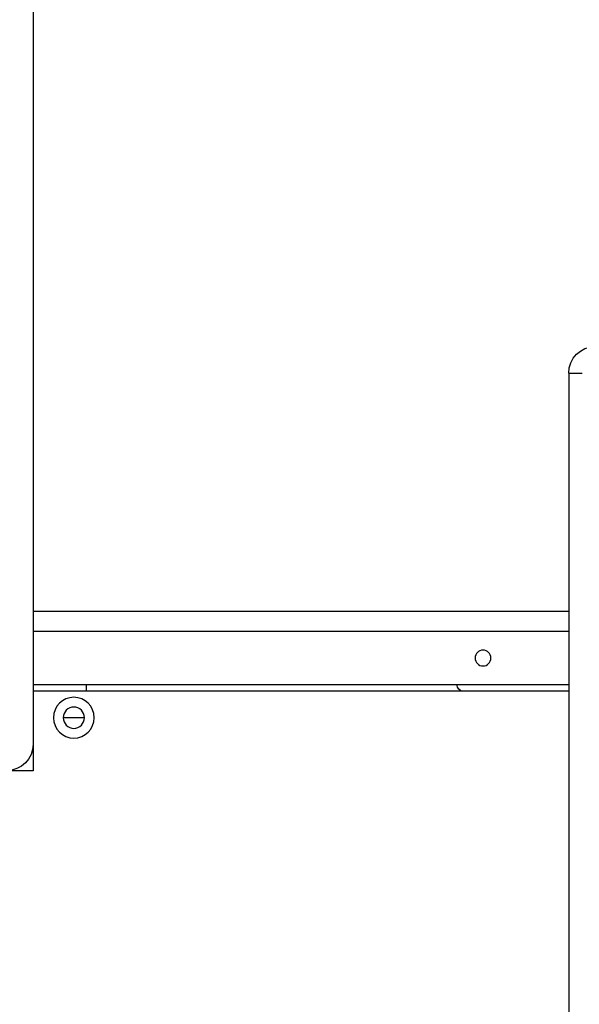
# Model space of a CAD drawing. Units: inches. Extents: x 15 to 843, y 18 to 545.
# Drawn here: x 190 to 195, y 230 to 239 of the extents above; entities that cross this region are included whole.
import ezdxf

# ---------------------------------------------------------------- set-up
doc = ezdxf.new("R2010")
doc.units = ezdxf.units.IN
doc.header["$MEASUREMENT"] = 0
doc.header["$PDSIZE"] = -1
doc.linetypes.add('SLD-Solid', pattern=[0])
doc.dimstyles.get("Standard").update_dxf_attribs({"dimtxt": 0.18, "dimasz": 0.18, "dimexe": 0.18, "dimexo": 0.0625, "dimgap": 0.09, "dimtad": 0, "dimtih": 1, "dimtoh": 1, "dimdec": 4, "dimzin": 0, "dimdsep": 46, "dimtxsty": 'Standard', "dimcen": 0.09, "dimadec": 0, "dimazin": 0, "dimtfac": 1, "dimtdec": 4, "dimtofl": 0, "dimtmove": 0, "dimatfit": 3, "dimfxl": 1, "dimtolj": 1, "dimtzin": 0, "dimarcsym": 0})

# ---------------------------------------------------------------- blocks, each defined once
blk = doc.blocks.new('KJBDF')
at = {"linetype": 'SLD-Solid', "lineweight": 25}
for p, q in [((3932.6437, -578.7177), (3932.6437, -568.7177)), ((3927.5882, -574.9677), (3927.3382, -574.9677)), ((3927.5882, -575.2177), (3927.5882, -574.9677)), ((3927.5882, -593.7177), (3927.5882, -575.2177)), ((3928.0727, -575.4677), (3927.8717, -575.4677)), ((3932.6437, -575.7177), (3927.5882, -575.7177)), ((3928.0882, -575.7802), (3928.0882, -575.7177)), ((3927.5882, -575.7802), (3932.6437, -575.7802)), ((3932.6437, -576.2802), (3927.5882, -576.2802)), ((3932.6437, -576.4677), (3927.5882, -576.4677)), ((3932.6437, -578.7177), (3932.7687, -578.7177))]:
    blk.add_line(p, q, dxfattribs=at)
for centre, radius in [((3927.9722, -575.4677), 0.1925), ((3927.9722, -575.4677), 0.1005), ((3931.8338, -576.0302), 0.0747)]:
    blk.add_circle(centre, radius, dxfattribs=at)
for centre, radius, start, end in [((3927.3382, -575.2177), 0.25, 0, 90), ((3931.6507, -575.7802), 0.0625, 90, 180), ((3932.8937, -578.7177), 0.25, 180, 270)]:
    blk.add_arc(centre, radius, start, end, dxfattribs=at)
blk = doc.blocks.new('*D18')
at = {"color": 0, "lineweight": -2}
for p, q in [((202.5968, 264.6842), (108.73, 264.6842)), ((110.73, 259.6842), (110.73, 201.3092)), ((110.73, 138.9342), (110.73, 197.3092)), ((193.1522, 133.9342), (108.73, 133.9342))]:
    blk.add_line(p, q, dxfattribs=at)
at = {"color": 0}
for points in [[(111.5633, 259.6842), (109.8966, 259.6842), (110.73, 264.6842)], [(109.8966, 138.9342), (111.5633, 138.9342), (110.73, 133.9342)]]:
    blk.add_solid(points, dxfattribs=at)
at = {"layer": 'Defpoints', "color": 0}
for p in [(204.5968, 264.6842), (110.73, 133.9342), (195.1522, 133.9342)]:
    blk.add_point(p, dxfattribs=at)
at = {"color": 0, "insert": (110.73, 199.3092), "char_height": 2, "attachment_point": 5}
blk.add_mtext('\\A1;{131"}', dxfattribs=at)

msp = doc.modelspace()

# ---------------------------------------------------------------- block references
at = {"xscale": -1, "rotation": 180}
msp.add_blockref('KJBDF', (-3737.9289, -343.1585, 0.9858), dxfattribs=at)

# ---------------------------------------------------------------- dimensions: what is measured, and where the dimension line sits
dim = msp.add_linear_dim(base=(110.73, 133.9342), p1=(204.5968, 264.6842, 0.9858), p2=(195.1522, 133.9342, 0.9858), angle=90, text='{131"}', dimstyle='Standard', override={"dimtxt": 2, "dimasz": 5, "dimexe": 2, "dimexo": 2, "dimgap": 1, "dimdec": 2, "dimadec": 2, "dimtdec": 2})
dim.commit()
dim.dimension.update_dxf_attribs({"geometry": '*D18', "text_midpoint": (110.73, 199.3092)})

doc.saveas('drawing.dxf')
